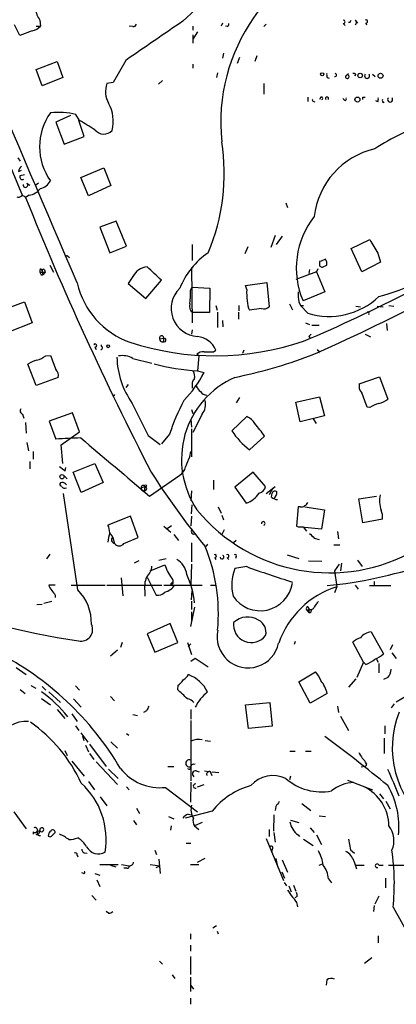
# Model space of a CAD drawing. Extents: x 0 to 44756, y -41779 to 2580.
# Drawn here: x 707 to 761, y 1830 to 1970 of the extents above; entities that cross this region are included whole.
import ezdxf

# ---------------------------------------------------------------- set-up
doc = ezdxf.new("R2010")
doc.units = 0
doc.header["$MEASUREMENT"] = 0
doc.layers.add('MAIN', color=5, linetype='CONTINUOUS')

msp = doc.modelspace()

# ---------------------------------------------------------------- linework, layer by layer
at = {"layer": 'MAIN'}
for p, q in [((689.2713, 1987.5221), (707.2207, 1944.9347)), ((709.676, 1969.9961), (709.7607, 1969.1494)), ((735.7533, 1969.5727), (735.584, 1969.1494)), ((753.0253, 1969.4881), (753.2793, 1969.2341)), ((753.9567, 1969.6574), (754.126, 1969.9961)), ((754.7187, 1969.9961), (755.0573, 1969.5727)), ((756.2427, 1969.5727), (756.3273, 1969.3187)), ((708.5753, 1968.4721), (706.7973, 1967.7947)), ((709.168, 1969.1494), (709.7607, 1969.1494)), ((722.9687, 1969.0647), (722.4607, 1969.1494)), ((731.52, 1969.1494), (731.52, 1968.5567)), ((732.1973, 1968.3027), (731.52, 1967.2867)), ((736.4307, 1969.0647), (736.1767, 1969.1494)), ((742.0187, 1969.4034), (741.68, 1969.0647)), ((731.52, 1967.8794), (731.52, 1966.6941)), ((709.168, 1962.9687), (712.1313, 1964.0694)), ((712.1313, 1964.0694), (712.978, 1961.7834)), ((721.9527, 1964.2387), (720.1747, 1961.1061)), ((735.9227, 1965.2547), (735.7533, 1964.5774)), ((738.2087, 1964.6621), (737.87, 1963.8154)), ((740.664, 1964.9161), (740.41, 1964.0694)), ((710.0147, 1960.5981), (709.168, 1962.9687)), ((731.52, 1963.7307), (731.52, 1963.1381)), ((712.978, 1961.7834), (710.0147, 1960.5981)), ((720.1747, 1961.1061), (719.2433, 1960.9367)), ((727.202, 1961.3601), (726.6093, 1960.8521)), ((735.076, 1962.4607), (734.9067, 1961.7834)), ((750.7393, 1961.7834), (750.9933, 1961.6987)), ((753.364, 1962.0374), (753.7873, 1962.3761)), ((754.8033, 1962.2914), (754.634, 1962.0374)), ((757.174, 1962.2914), (757.5973, 1961.9527)), ((741.68, 1960.9367), (741.68, 1959.4127)), ((747.9453, 1958.9894), (747.9453, 1958.3967)), ((748.792, 1958.3967), (748.9613, 1958.3121)), ((749.808, 1958.9894), (749.6387, 1958.6507)), ((753.1947, 1958.5661), (752.9407, 1958.8201)), ((755.8193, 1958.9894), (756.158, 1958.9894)), ((757.936, 1958.3121), (757.682, 1958.4814)), ((758.698, 1958.2274), (758.8673, 1958.3121)), ((714.0787, 1956.3647), (711.962, 1955.4334)), ((715.3487, 1955.6874), (714.8407, 1956.5341)), ((716.026, 1953.4014), (715.264, 1955.6874)), ((711.962, 1955.4334), (713.1473, 1952.3007)), ((713.1473, 1952.3007), (716.026, 1953.4014)), ((706.5433, 1950.3534), (706.882, 1949.8454)), ((706.628, 1948.4061), (707.0513, 1948.5754)), ((715.518, 1947.5594), (718.82, 1948.9141)), ((718.82, 1948.9141), (719.836, 1946.3741)), ((706.882, 1947.8134), (707.4747, 1947.9827)), ((716.6187, 1944.9347), (715.518, 1947.5594)), ((707.8133, 1946.7127), (708.2367, 1946.4587)), ((709.5067, 1946.7127), (709.0833, 1946.4587)), ((719.836, 1946.3741), (716.6187, 1944.9347)), ((708.152, 1945.0194), (707.644, 1944.6807)), ((744.8127, 1943.9187), (745.0667, 1943.2414)), ((720.598, 1941.2941), (718.2273, 1940.4474)), ((718.2273, 1940.4474), (719.6667, 1936.8067)), ((722.0373, 1937.7381), (720.598, 1941.2941)), ((743.2887, 1939.2621), (742.696, 1937.5687)), ((744.3047, 1939.1774), (743.458, 1937.9921)), ((754.126, 1937.3994), (756.8353, 1938.6694)), ((719.6667, 1936.8067), (722.0373, 1937.7381)), ((731.4353, 1937.9921), (731.4353, 1935.7061)), ((739.394, 1937.6534), (738.9707, 1936.6374)), ((755.65, 1934.0974), (754.126, 1937.3994)), ((713.6553, 1936.2987), (713.9093, 1936.1294)), ((757.936, 1936.7221), (758.3593, 1935.4521)), ((709.8453, 1934.5207), (710.0147, 1934.1821)), ((711.1153, 1935.0287), (711.6233, 1934.0127)), ((731.3507, 1934.6901), (731.4353, 1926.8161)), ((748.1993, 1934.4361), (748.1147, 1933.8434)), ((749.3847, 1934.5207), (749.2153, 1934.0974)), ((749.6387, 1935.5367), (749.6387, 1935.1134)), ((750.2313, 1934.8594), (750.6547, 1935.0287)), ((758.3593, 1935.4521), (755.65, 1934.0974)), ((709.676, 1934.0127), (710.438, 1934.0127)), ((709.8453, 1933.6741), (710.0993, 1933.6741)), ((710.0147, 1934.1821), (710.0993, 1933.6741)), ((710.438, 1934.0127), (710.0993, 1933.6741)), ((710.3533, 1934.3514), (710.438, 1934.0127)), ((722.9687, 1933.4201), (722.2913, 1932.4041)), ((749.2153, 1934.0974), (746.252, 1932.9967)), ((749.2153, 1934.0974), (750.4007, 1931.2187)), ((722.2913, 1932.4041), (724.8313, 1930.2874)), ((724.8313, 1930.2874), (727.0327, 1932.9121)), ((731.1813, 1931.4727), (731.4353, 1931.8961)), ((731.4353, 1931.8961), (733.9753, 1931.7267)), ((733.9753, 1931.7267), (733.8907, 1928.2554)), ((739.0553, 1932.1501), (742.1033, 1932.5734)), ((739.2247, 1931.5574), (739.0553, 1932.1501)), ((742.1033, 1932.5734), (742.442, 1929.1021)), ((750.4007, 1931.2187), (747.268, 1929.9487)), ((704.0033, 1928.5094), (707.4747, 1929.7794)), ((707.4747, 1929.7794), (708.5753, 1926.8161)), ((734.822, 1929.2714), (734.9913, 1928.5941)), ((738.124, 1929.2714), (738.124, 1928.5094)), ((741.3413, 1928.8481), (739.648, 1928.5941)), ((745.3207, 1929.5254), (745.744, 1928.6787)), ((746.6753, 1929.7794), (746.9293, 1929.2714)), ((746.9293, 1929.2714), (747.3527, 1929.2714)), ((747.9453, 1928.1707), (746.9293, 1929.2714)), ((754.8033, 1929.1867), (755.4807, 1929.1021)), ((757.8513, 1929.1867), (758.698, 1929.1021)), ((759.5447, 1929.2714), (760.222, 1929.1867)), ((733.8907, 1928.2554), (731.52, 1928.2554)), ((735.076, 1928.3401), (735.076, 1926.1387)), ((738.0393, 1928.3401), (738.0393, 1927.3241)), ((708.5753, 1926.8161), (705.1887, 1925.4614)), ((735.7533, 1927.1547), (735.838, 1926.2234)), ((747.6067, 1926.8161), (748.1993, 1926.5621)), ((748.538, 1926.4774), (749.554, 1926.4774)), ((759.206, 1926.7314), (759.2907, 1925.7154)), ((726.7787, 1924.5301), (727.3713, 1924.6147)), ((727.3713, 1924.6147), (727.2867, 1924.1067)), ((731.4353, 1925.8001), (731.3507, 1925.2074)), ((748.1147, 1924.8687), (748.284, 1924.6147)), ((756.158, 1925.2074), (756.92, 1924.7841)), ((717.55, 1923.3447), (717.7193, 1923.0061)), ((718.4813, 1923.4294), (718.4813, 1923.6834)), ((710.5227, 1922.0747), (711.2, 1922.1594)), ((722.9687, 1921.7361), (725.678, 1921.0587)), ((732.3667, 1922.0747), (732.1127, 1922.3287)), ((732.3667, 1922.0747), (732.1973, 1919.9581)), ((734.4833, 1922.6674), (734.822, 1922.9214)), ((738.8013, 1922.9214), (738.632, 1922.4134)), ((749.554, 1922.7521), (749.4693, 1922.4981)), ((709.168, 1917.8414), (707.9827, 1920.8894)), ((712.3007, 1919.0267), (709.168, 1917.8414)), ((732.1973, 1919.9581), (733.1287, 1919.7041)), ((755.3113, 1918.0954), (758.19, 1919.1114)), ((758.19, 1919.1114), (759.3753, 1915.8941)), ((722.2913, 1918.0107), (721.9527, 1917.5874)), ((731.4353, 1918.0107), (731.4353, 1917.5027)), ((720.344, 1916.5714), (720.09, 1916.2327)), ((738.2087, 1916.1481), (737.7007, 1915.3861)), ((746.252, 1915.4707), (749.6387, 1916.2327)), ((749.6387, 1916.2327), (750.316, 1913.5234)), ((746.8447, 1912.6767), (746.252, 1915.4707)), ((756.8353, 1914.7087), (756.412, 1914.7934)), ((707.2207, 1913.7774), (707.39, 1913.1847)), ((714.3327, 1913.9467), (711.0307, 1912.7614)), ((715.3487, 1911.2374), (714.3327, 1913.9467)), ((731.3507, 1914.4547), (731.52, 1913.8621)), ((732.8747, 1913.7774), (731.52, 1911.1527)), ((737.108, 1911.4067), (739.2247, 1913.4387)), ((750.316, 1913.5234), (746.8447, 1912.6767)), ((707.644, 1912.5921), (707.7287, 1911.0681)), ((711.0307, 1912.7614), (711.962, 1910.2214)), ((731.266, 1913.0154), (731.3507, 1911.9147)), ((748.7073, 1913.1001), (749.1307, 1912.4227)), ((712.724, 1909.3747), (715.3487, 1911.2374)), ((725.17, 1910.7294), (726.8633, 1909.4594)), ((728.218, 1910.8987), (727.0327, 1909.5441)), ((731.3507, 1911.6607), (731.3507, 1907.6814)), ((741.7647, 1910.6447), (739.648, 1908.6974)), ((707.8133, 1909.7134), (708.0673, 1908.5281)), ((712.978, 1906.7501), (712.724, 1909.3747)), ((708.7447, 1908.4434), (708.7447, 1907.3427)), ((731.0967, 1907.6814), (731.266, 1908.4434)), ((708.2367, 1907.0041), (708.2367, 1905.9881)), ((714.4173, 1905.4801), (717.55, 1906.7501)), ((717.55, 1906.7501), (718.7353, 1904.0407)), ((713.0627, 1905.0567), (713.5707, 1904.5487)), ((713.3167, 1905.6494), (713.4013, 1906.1574)), ((715.6027, 1902.6014), (714.4173, 1905.4801)), ((725.3393, 1902.0934), (729.6573, 1905.0567)), ((740.156, 1905.4801), (737.5313, 1903.3634)), ((741.934, 1903.4481), (740.156, 1905.4801)), ((712.8087, 1903.4481), (712.6393, 1903.5327)), ((718.7353, 1904.0407), (715.6027, 1902.6014)), ((734.4833, 1904.3794), (734.4833, 1903.0247)), ((715.0947, 1888.7161), (713.0627, 1902.4321)), ((724.154, 1903.2787), (724.662, 1903.4481)), ((724.662, 1903.4481), (724.5773, 1902.8554)), ((731.3507, 1902.8554), (731.266, 1901.4161)), ((737.5313, 1903.3634), (739.14, 1901.0774)), ((742.0187, 1902.4321), (743.2887, 1903.4481)), ((742.95, 1903.1941), (742.442, 1902.2627)), ((742.7807, 1901.9241), (742.8653, 1902.5167)), ((755.2267, 1901.6701), (757.7667, 1902.0934)), ((731.3507, 1899.5534), (731.4353, 1900.8234)), ((755.8193, 1898.2834), (755.2267, 1901.6701)), ((735.1607, 1900.5694), (735.584, 1899.6381)), ((735.6687, 1899.3841), (735.9227, 1898.7067)), ((746.5907, 1900.5694), (746.3367, 1897.7754)), ((746.8447, 1900.5694), (746.5907, 1900.5694)), ((747.522, 1900.5694), (750.316, 1900.1461)), ((750.316, 1900.1461), (749.8927, 1897.3521)), ((722.63, 1899.2147), (719.4127, 1897.9447)), ((723.7307, 1896.1667), (722.63, 1899.2147)), ((728.472, 1897.8601), (727.8793, 1897.4367)), ((731.3507, 1899.2147), (731.266, 1897.8601)), ((758.6133, 1898.7914), (755.8193, 1898.2834)), ((720.09, 1896.2514), (719.6667, 1896.8441)), ((727.3713, 1897.7754), (728.3873, 1896.9287)), ((728.8107, 1896.5901), (729.488, 1895.7434)), ((736.0073, 1897.2674), (735.6687, 1896.5901)), ((747.268, 1897.6907), (747.776, 1897.0981)), ((749.8927, 1897.3521), (747.522, 1897.6061)), ((752.1787, 1897.0134), (752.348, 1895.9974)), ((720.09, 1896.1667), (720.344, 1895.3201)), ((721.6987, 1895.3201), (723.7307, 1896.1667)), ((731.3507, 1895.4047), (731.3507, 1892.6954)), ((733.6367, 1895.2354), (733.3827, 1894.8967)), ((737.7007, 1895.7434), (737.362, 1895.4047)), ((748.8767, 1896.0821), (749.554, 1895.9127)), ((751.6707, 1895.1507), (752.5173, 1895.1507)), ((711.1153, 1893.7961), (710.6073, 1893.1187)), ((744.982, 1893.7114), (746.6753, 1893.2034)), ((723.8153, 1892.8647), (723.138, 1892.5261)), ((725.424, 1891.4254), (727.5407, 1892.2721)), ((726.694, 1892.9494), (727.71, 1893.2034)), ((731.3507, 1892.3567), (731.266, 1889.4781)), ((734.6527, 1893.2881), (734.822, 1893.0341)), ((736.4307, 1893.2881), (736.6847, 1893.0341)), ((737.7007, 1893.4574), (737.616, 1893.2034)), ((748.03, 1892.8647), (749.9773, 1892.7801)), ((752.4327, 1892.3567), (751.7553, 1891.4254)), ((752.7713, 1892.5261), (752.602, 1891.4254)), ((755.0573, 1892.9494), (755.7347, 1892.0181)), ((739.2247, 1892.0181), (737.5313, 1891.7641)), ((751.7553, 1891.4254), (752.094, 1889.1394)), ((721.2753, 1890.4094), (721.5293, 1887.8694)), ((725.0007, 1890.4941), (726.2707, 1887.9541)), ((728.472, 1889.6474), (728.6413, 1889.8167)), ((757.428, 1889.9014), (757.428, 1889.3087)), ((711.8773, 1889.3934), (710.946, 1889.3934)), ((714.1633, 1889.3934), (718.9893, 1889.3934)), ((719.2433, 1889.3934), (727.1173, 1889.3934)), ((724.662, 1888.5467), (724.662, 1887.7847)), ((727.3713, 1889.3934), (732.8747, 1889.3934)), ((731.3507, 1887.2767), (731.4353, 1888.5467)), ((734.06, 1889.3934), (734.822, 1889.3934)), ((752.094, 1889.1394), (751.7553, 1888.2927)), ((754.7187, 1889.3934), (755.142, 1888.8007)), ((756.7507, 1889.3087), (759.7987, 1889.3087)), ((709.2527, 1886.5994), (710.0147, 1886.6841)), ((711.3693, 1887.0227), (710.2687, 1886.7687)), ((711.8773, 1887.9541), (711.8773, 1887.6154)), ((731.3507, 1887.1074), (731.3507, 1885.9221)), ((731.774, 1886.2607), (731.1813, 1883.4667)), ((731.3507, 1885.5834), (731.3507, 1884.3134)), ((747.776, 1885.8374), (748.538, 1885.9221)), ((747.776, 1885.8374), (748.1147, 1885.4987)), ((747.9453, 1886.3454), (748.1147, 1886.0067)), ((748.1147, 1886.0067), (748.1147, 1885.4987)), ((748.4533, 1885.6681), (748.538, 1885.9221)), ((728.3027, 1883.8901), (725.0007, 1882.4507)), ((729.4033, 1881.1807), (728.3027, 1883.8901)), ((725.0007, 1882.4507), (726.1013, 1879.8261)), ((757.0047, 1882.7047), (758.7827, 1879.5721)), ((721.4447, 1881.1807), (721.1907, 1880.5034)), ((726.1013, 1879.8261), (729.4033, 1881.1807)), ((730.758, 1881.1807), (731.3507, 1879.4874)), ((731.266, 1881.0114), (730.8427, 1880.5881)), ((746.1673, 1881.3501), (745.998, 1880.9267)), ((755.904, 1878.3867), (754.38, 1881.2654)), ((720.7673, 1880.0801), (719.7513, 1879.2334)), ((760.0527, 1880.8421), (759.714, 1880.1647)), ((759.968, 1879.7414), (760.5607, 1878.8947)), ((731.266, 1878.5561), (731.8587, 1878.9794)), ((731.8587, 1878.9794), (733.7213, 1877.7094)), ((755.904, 1878.3867), (754.9727, 1876.1854)), ((756.2427, 1878.0481), (755.904, 1878.3867)), ((757.7667, 1878.8101), (758.0207, 1878.3867)), ((758.1053, 1878.2174), (758.1053, 1876.8627)), ((706.2893, 1877.6247), (707.7287, 1876.6087)), ((746.6753, 1875.5927), (749.046, 1877.0321)), ((748.284, 1872.5447), (746.6753, 1875.5927)), ((754.8033, 1876.0161), (753.7873, 1874.8307)), ((759.3753, 1876.1854), (758.7827, 1875.9314)), ((760.5607, 1872.7141), (766.1487, 1876.0161)), ((706.882, 1874.4921), (707.5593, 1873.8994)), ((708.406, 1875.0847), (709.0833, 1874.6614)), ((710.0147, 1874.9154), (710.5227, 1874.4074)), ((710.946, 1874.1534), (712.6393, 1872.6294)), ((714.756, 1875.0001), (715.3487, 1874.4074)), ((729.4033, 1875.0847), (729.3187, 1874.4921)), ((709.93, 1873.2221), (711.2, 1872.2907)), ((714.502, 1873.1374), (715.6027, 1871.9521)), ((719.7513, 1873.4761), (720.344, 1872.8834)), ((739.0553, 1872.2907), (742.5267, 1872.6294)), ((742.5267, 1872.6294), (742.8653, 1869.2427)), ((750.7393, 1873.8994), (748.284, 1872.5447)), ((712.1313, 1871.6134), (713.232, 1870.3434)), ((724.916, 1871.4441), (724.4927, 1871.1901)), ((731.266, 1871.6134), (731.266, 1870.2587)), ((739.4787, 1868.9041), (739.0553, 1872.2907)), ((752.1787, 1872.1214), (752.348, 1871.1901)), ((760.3067, 1872.4601), (759.8833, 1871.8674)), ((714.248, 1871.0207), (715.01, 1869.9201)), ((722.9687, 1870.9361), (723.646, 1870.7667)), ((731.266, 1870.0894), (731.266, 1861.4534)), ((752.602, 1870.6821), (753.7873, 1868.6501)), ((714.756, 1869.3274), (715.264, 1868.6501)), ((742.8653, 1869.2427), (739.4787, 1868.9041)), ((758.952, 1869.3274), (758.952, 1868.1421)), ((715.518, 1868.3114), (716.534, 1866.9567)), ((715.772, 1867.8881), (715.9413, 1867.2107)), ((719.836, 1867.0414), (720.7673, 1866.1101)), ((722.0373, 1868.2267), (722.376, 1867.9727)), ((733.298, 1867.2107), (734.06, 1867.1261)), ((758.8673, 1867.5494), (758.8673, 1865.3481)), ((713.232, 1865.7714), (713.5707, 1865.0941)), ((716.1953, 1866.5334), (716.6187, 1865.6021)), ((716.788, 1866.7027), (719.1587, 1863.4854)), ((745.4053, 1865.6867), (746.1673, 1865.6867)), ((747.6067, 1865.6867), (748.4533, 1865.6867)), ((714.248, 1864.2474), (716.026, 1862.1307)), ((716.788, 1865.3481), (717.3807, 1864.5014)), ((717.7193, 1864.1627), (720.7673, 1860.9454)), ((719.4973, 1863.1467), (720.852, 1861.7921)), ((727.964, 1863.4854), (728.8107, 1863.4854)), ((731.1813, 1863.1467), (731.266, 1863.4854)), ((731.6047, 1863.8241), (731.8587, 1863.9087)), ((732.028, 1862.8927), (732.4513, 1862.7234)), ((733.2133, 1862.8927), (733.806, 1862.8081)), ((756.2427, 1863.5701), (755.5653, 1863.4007)), ((756.3273, 1863.9087), (756.2427, 1863.5701)), ((716.6187, 1861.3687), (717.4653, 1860.1834)), ((733.4673, 1862.4694), (733.552, 1862.2154)), ((734.1447, 1862.4694), (734.2293, 1862.2154)), ((734.314, 1862.7234), (735.2453, 1862.6387)), ((745.49, 1862.1307), (745.3207, 1861.6227)), ((753.618, 1861.5381), (757.174, 1860.1834)), ((722.0373, 1860.6067), (722.4607, 1860.1834)), ((727.6253, 1860.5221), (732.1973, 1857.0507)), ((731.266, 1861.2841), (731.1813, 1858.4054)), ((732.1973, 1860.6067), (733.1287, 1860.9454)), ((718.312, 1859.1674), (719.2433, 1857.8974)), ((758.19, 1859.5907), (758.7827, 1858.9134)), ((759.1213, 1858.5747), (759.714, 1857.4741)), ((723.4767, 1857.5587), (723.9, 1856.7967)), ((734.314, 1857.1354), (730.4193, 1856.1194)), ((743.3733, 1857.8127), (743.2887, 1857.2201)), ((747.0987, 1858.2361), (748.3687, 1857.2201)), ((705.9507, 1857.0507), (707.7287, 1854.5954)), ((723.0533, 1855.7807), (723.4767, 1855.1881)), ((728.0487, 1856.3734), (728.8107, 1856.0347)), ((730.8427, 1856.7121), (731.3507, 1856.6274)), ((743.1193, 1856.6274), (743.0347, 1854.2567)), ((745.49, 1855.8654), (746.6753, 1855.5267)), ((749.554, 1856.4581), (750.4853, 1856.3734)), ((728.3873, 1854.4261), (728.472, 1855.0187)), ((732.8747, 1855.5267), (731.774, 1855.0187)), ((731.774, 1855.0187), (732.3667, 1854.5107)), ((742.442, 1854.5107), (742.442, 1853.4947)), ((748.284, 1854.7647), (748.8767, 1854.0874)), ((708.7447, 1854.1721), (708.7447, 1853.8334)), ((711.454, 1853.6641), (711.8773, 1854.0874)), ((742.0187, 1853.2407), (744.474, 1847.2294)), ((743.1193, 1854.0874), (743.2887, 1852.7327)), ((746.5907, 1853.7487), (746.76, 1853.4947)), ((747.3527, 1853.1561), (748.7073, 1852.2247)), ((749.2153, 1853.7487), (749.8927, 1852.3941)), ((753.7873, 1853.1561), (754.0413, 1851.6321)), ((726.1013, 1851.5474), (726.3553, 1850.9547)), ((730.5887, 1852.5634), (731.266, 1852.5634)), ((742.8653, 1851.7167), (742.7807, 1851.2934)), ((754.0413, 1851.6321), (754.634, 1851.1241)), ((715.01, 1850.8701), (715.0947, 1850.6161)), ((716.026, 1851.2087), (716.4493, 1851.1241)), ((726.694, 1850.2774), (726.8633, 1848.2454)), ((732.1973, 1849.8541), (733.298, 1850.4467)), ((743.3733, 1850.3621), (743.6273, 1849.1767)), ((744.3047, 1850.1927), (745.0667, 1848.4147)), ((718.2273, 1849.5154), (720.852, 1849.5154)), ((719.7513, 1849.4307), (720.5133, 1849.1767)), ((721.36, 1849.5154), (722.4607, 1849.3461)), ((722.122, 1849.0074), (721.6987, 1849.0074)), ((725.424, 1849.5154), (726.8633, 1849.3461)), ((726.2707, 1849.0921), (726.8633, 1849.3461)), ((731.1813, 1849.5154), (732.3667, 1849.5154)), ((749.554, 1849.4307), (750.062, 1849.6001)), ((754.5493, 1850.0234), (754.888, 1848.9227)), ((754.8033, 1849.4307), (755.9887, 1849.4307)), ((758.1053, 1849.4307), (758.698, 1849.4307)), ((759.46, 1849.4307), (763.1007, 1849.4307)), ((715.9413, 1848.2454), (715.6873, 1848.3301)), ((717.55, 1848.2454), (718.2273, 1847.9914)), ((717.804, 1847.3141), (718.2273, 1846.3827)), ((744.22, 1848.4994), (744.6433, 1847.5681)), ((750.9087, 1847.4834), (751.332, 1846.8907)), ((759.0367, 1847.5681), (759.0367, 1846.2134)), ((744.5587, 1846.9754), (744.8973, 1846.4674)), ((745.236, 1846.4674), (745.5747, 1845.6207)), ((745.9133, 1846.5521), (746.252, 1845.7054)), ((717.1267, 1845.1127), (717.7193, 1844.4354)), ((746.4213, 1844.9434), (746.0827, 1844.7741)), ((758.1053, 1845.0281), (757.5127, 1843.8427)), ((757.428, 1843.6734), (757.3433, 1842.8267)), ((760.1373, 1843.4194), (764.286, 1835.9687)), ((719.4973, 1842.5727), (719.1587, 1842.8267)), ((734.9067, 1840.7947), (734.3987, 1840.4561)), ((731.1813, 1839.6094), (731.1813, 1838.8474)), ((734.9913, 1840.0327), (735.1607, 1839.6094)), ((758.0207, 1839.3554), (758.0207, 1838.3394)), ((731.1813, 1838.0007), (731.1813, 1837.1541)), ((731.1813, 1836.3921), (731.1813, 1833.8521)), ((757.0893, 1836.2227), (756.0733, 1835.3761)), ((726.7787, 1835.7147), (727.202, 1835.2914)), ((728.5567, 1833.7674), (728.98, 1833.2594)), ((731.1813, 1833.4287), (731.1813, 1831.3967)), ((731.266, 1832.2434), (731.6047, 1831.7354)), ((750.6547, 1833.0901), (750.57, 1832.3281)), ((731.1813, 1830.4654), (731.1813, 1829.6187))]:
    msp.add_line(p, q, dxfattribs=at)
for centre, radius in [((750.0055, 1962.2632), 0.2275), ((755.4383, 1962.0798), 0.3224), ((758.34, 1962.0509), 0.3581), ((755.038, 1958.6643), 0.3581), ((719.4429, 1923.4536), 0.201), ((712.851, 1904.8451), 0.2993), ((724.7748, 1903.5328), 0.1411)]:
    msp.add_circle(centre, radius, dxfattribs=at)
for centre, radius, start, end in [((-14834.6797, -4703.9408), 16906.6568, 23.11223412, 23.34141687), ((761.6948, 1955.3896), 26.171, 104.308797, 186.032108), ((771.5454, 1926.6936), 59.8313, 121.358176, 133.870185), ((713.6265, 1972.6063), 4.7349, 192.212232, 213.453796), ((2123.0068, -64.9528), 2465.8814, 124.3939308, 124.6231152), ((736.1339, 1969.5307), 0.5524, 302.493463, 355.577431), ((753.0253, 1969.7421), 0.254, 270, 90), ((753.872, 1969.3275), 0.3406, 75.600639, 104.399361), ((754.4857, 1969.6574), 0.4111, 304.525032, 55.474968), ((756.2709, 1969.7985), 0.2276, 262.88123, 119.741759), ((325.4163, 1778.0567), 425.9718, 26.45046, 26.679643), ((708.1984, 1970.5077), 2.0702, 280.489764, 318.995544), ((723.0362, 1969.5137), 0.4541, 261.450515, 345.942335), ((751.5859, 1962.2066), 0.9465, 169.683783, 206.559637), ((751.8361, 1962.1567), 0.2194, 248.39255, 88.981632), ((753.6039, 1961.9386), 0.2594, 157.616261, 45.015616), ((754.5069, 1961.9104), 0.4827, 52.11877, 105.242626), ((756.412, 1962.0374), 0.3592, 135, 45), ((722.4993, 1959.8242), 3.4408, 161.135887, 209.254347), ((748.792, 1958.6084), 0.2116, 143.124688, 270), ((749.8927, 1958.8201), 0.1894, 296.537987, 116.578587), ((750.697, 1958.8142), 0.207, 307.838575, 232.161425), ((753.2794, 1958.7354), 0.1893, 243.421413, 63.448488), ((671.1693, 1958.8201), 84.6502, 359.885341, 0.114591), ((757.0889, 1958.7355), 0.947, 333.443066, 10.291859), ((759.0792, 1958.5238), 0.4829, 164.763614, 217.866658), ((759.714, 1958.6516), 0.3586, 135.101688, 44.898312), ((714.8842, 1955.5605), 5.2866, 345.625981, 29.238084), ((717.9929, 1951.9197), 8.3573, 144.371229, 215.628214), ((712.1733, 1944.5193), 12.3073, 77.482806, 94.53585), ((377.7786, 1404.692), 646.1807, 58.2768863, 58.506072), ((718.8152, 1955.3816), 1.6435, 219.660052, 316.395378), ((776.3712, 1922.4504), 34.7377, 108.728809, 122.880113), ((706.9531, 1948.1353), 29.0667, 337.061378, 8.914327), ((760.0008, 1940.7078), 11.1956, 102.840606, 173.51948), ((708.2556, 1948.0005), 1.6774, 135.886457, 166.006836), ((707.1783, 1947.6017), 0.3642, 144.455006, 305.544994), ((709.1343, 1948.2611), 2.3938, 285.16947, 329.646222), ((707.6195, 1946.4476), 0.3285, 163.043466, 53.83152), ((707.756, 1947.5585), 2.5698, 278.864482, 321.269855), ((706.5857, 1945.3579), 0.6292, 250.338213, 317.731211), ((706.9926, 1943.9792), 0.9573, 47.120783, 86.48452), ((1121.9889, 2110.6927), 446.365, 201.83407, 207.370443), ((758.1604, 1934.6102), 11.848, 141.588516, 203.168937), ((664.7871, 2120.0298), 212.5318, 292.860321, 301.945408), ((649.4432, 2149.3972), 247.8473, 293.481654, 302.096123), ((786.3619, 1954.0744), 33.3037, 207.552533, 211.401552), ((713.5283, 1936.2564), 0.1339, 18.421413, 198.421413), ((740.1789, 1927.475), 11.3482, 124.683498, 157.996734), ((834.7335, 1724.0648), 227.9506, 111.690314, 111.919506), ((749.5113, 1935.2402), 1.1628, 349.520187, 33.110624), ((710.1418, 1934.1397), 0.4828, 127.890597, 195.250955), ((710.184, 1934.2668), 0.1893, 26.551512, 206.578587), ((725.1396, 1932.3649), 2.4138, 93.298858, 154.077204), ((260.3688, 1425.8457), 689.1237, 47.375982, 47.6051658), ((749.9773, 1935.0851), 0.3398, 175.222355, 318.376263), ((741.4414, 1986.2739), 58.1704, 286.646554, 298.593488), ((794.4006, 1976.1634), 94.6305, 206.45046, 206.67967), ((726.538, 1935.1622), 11.834, 193.056854, 250.281919), ((732.4132, 1928.8481), 3.9853, 133.752492, 266.894496), ((720.4375, 1930.964), 10.7558, 352.313622, 2.71083), ((746.5141, 1931.1342), 7.3017, 176.677314, 189.343898), ((752.3906, 1930.8375), 5.8124, 176.239628, 190.488677), ((750.9715, 1938.1581), 10.4358, 253.143098, 313.124928), ((732.1971, 1929.1866), 1.1513, 162.887027, 233.978115), ((741.7141, 1929.8303), 2.4077, 177.181326, 210.893153), ((741.6801, 1929.892), 1.0975, 252.019049, 313.966292), ((756.4966, 1928.139), 0.2182, 320.913782, 112.81582), ((727.0635, 1924.6528), 0.3101, 352.943725, 203.307762), ((727.4226, 1924.3451), 0.2744, 240.314683, 100.773555), ((731.7168, 1921.4786), 3.424, 24.921464, 81.932846), ((832.9714, 1840.3756), 119.7487, 134.893867, 135.123016), ((717.5782, 1923.5705), 0.2275, 262.88123, 150.245747), ((718.4391, 1923.2177), 0.2158, 258.66924, 78.726505), ((734.6935, 1961.5391), 39.4348, 252.057777, 288.724361), ((727.2118, 1924.5333), 0.4331, 180.423328, 279.95817), ((708.055, 1925.706), 4.3904, 285.83085, 304.198608), ((1219.5806, 2111.6432), 542.5449, 200.441449, 200.670632), ((732.6793, 1922.2353), 12.0011, 181.575206, 215.293926), ((721.4871, 1919.1114), 3.014, 60.555986, 100.522146), ((733.0227, 1921.2923), 1.3792, 85.592055, 131.284406), ((733.806, 2261.3171), 338.6504, 269.885409, 270.114592), ((723.4499, 1988.5047), 70.8906, 281.457185, 290.433562), ((749.5963, 1923.0483), 0.2993, 188.105736, 261.872606), ((710.4492, 1917.2612), 4.3872, 105.826461, 124.208402), ((733.5908, 1947.7422), 27.819, 254.201008, 267.12876), ((711.1682, 1919.2807), 1.1606, 347.358748, 46.846935), ((742.7207, 1907.3195), 12.8058, 113.906067, 214.06756), ((717.8736, 1927.7087), 17.2276, 315.922847, 332.31327), ((730.4196, 1919.1538), 1.3865, 347.655866, 31.266381), ((732.4208, 1918.1076), 0.9902, 130.782042, 185.615598), ((733.8487, 1918.5614), 1.9906, 203.844128, 231.910186), ((756.5917, 1917.7567), 1.3244, 165.183114, 224.681863), ((733.5437, 1917.5791), 1.0925, 212.340059, 270.435322), ((248.031, 1725.3094), 542.5453, 20.441454, 20.670637), ((1867.026, 2484.5149), 1277.9143, 206.4504597, 206.6796427), ((754.1617, 1902.8158), 27.1737, 151.637295, 162.695295), ((730.9438, 1915.2168), 2.4084, 323.29711, 12.174513), ((759.3018, 1911.0805), 4.3872, 105.826461, 124.208402), ((756.9088, 1919.5223), 4.3872, 285.826461, 304.208402), ((707.3477, 1914.2431), 0.4827, 142.12814, 254.745922), ((738.1957, 1911.0388), 2.6112, 32.004685, 66.791902), ((718.5973, 1894.398), 28.2964, 35.040989, 39.568274), ((745.5219, 1916.7495), 9.9669, 212.415419, 233.889746), ((732.3195, 1520.059), 390.6931, 92.464727, 92.986813), ((2794.7632, 4361.5782), 3214.2776, 229.693379, 229.9225607), ((735.8378, 1904.8874), 5.5031, 149.488529, 165.749118), ((882.2158, 2117.6598), 271.0633, 231.228066, 231.457253), ((811.8042, 1960.1453), 102.0814, 212.378248, 219.730876), ((728.3021, 1906.9197), 2.3038, 306.033225, 342.895077), ((712.8147, 1903.7565), 0.2843, 91.209443, 231.912942), ((712.7452, 1903.067), 0.9758, 40.607027, 86.26873), ((724.4186, 1903.3316), 0.2698, 25.577454, 191.305768), ((713.2199, 1903.6536), 0.4597, 206.553903, 305.366724), ((724.4747, 1903.1761), 0.3367, 162.259218, 287.740782), ((724.6454, 1903.1481), 0.3005, 256.902493, 86.832863), ((738.2006, 1904.2182), 3.2783, 286.651702, 328.732907), ((740.7063, 1903.7444), 1.263, 283.57302, 346.43139), ((743.2605, 1902.3754), 0.4197, 47.752022, 160.325973), ((742.1998, 1902.7346), 1.3438, 313.178636, 357.931612), ((762.1103, 1901.4505), 3.9206, 168.044055, 200.750864), ((743.7335, 1903.0783), 1.4967, 230.460094, 265.931021), ((747.0564, 1901.1619), 0.6292, 250.338213, 317.731211), ((747.2254, 1901.4585), 0.7785, 292.394546, 337.621867), ((751.0954, 1915.6405), 24.5035, 219.222628, 300.249217), ((755.9878, 1899.0877), 2.6422, 353.561146, 21.624631), ((716.5125, 1896.6958), 3.1577, 2.691875, 23.297943), ((741.5895, 1898.1871), 0.2587, 290.473109, 196.38954), ((724.4718, 1895.242), 5.0651, 161.560759, 177.200353), ((731.6893, 1897.0558), 0.3903, 130.604479, 310.594926), ((747.0143, 1900.064), 2.3868, 253.507232, 276.101609), ((917.8754, 2065.7831), 239.4974, 224.889638, 225.118804), ((720.4498, 1895.8492), 0.5396, 131.815173, 258.69215), ((721.0214, 1895.828), 0.8467, 216.861777, 323.134163), ((709.7806, 1885.2927), 25.4029, 354.72826, 22.214048), ((734.6809, 1893.5139), 0.2275, 262.88123, 119.754253), ((736.4589, 1893.5139), 0.2275, 262.88123, 119.754253), ((737.5737, 1893.5844), 0.1796, 315, 135), ((733.7624, 1894.2186), 6.5191, 197.372637, 215.754686), ((727.7768, 1890.4955), 2.9271, 8.287339, 60.143436), ((735.6922, 1893.39), 0.278, 183.567336, 58.368194), ((744.1692, 1954.1064), 65.1299, 275.789663, 288.304811), ((723.2665, 1892.2602), 2.4166, 313.044825, 356.263203), ((719.4901, 1885.7075), 12.3372, 5.329397, 24.979326), ((743.7637, 1889.3685), 6.677, 158.974318, 193.72156), ((794.6126, 2045.2917), 162.9743, 250.131857, 252.551125), ((728.3592, 1889.0547), 3.732, 157.313055, 187.823525), ((728.5143, 1889.5204), 0.1339, 108.421413, 288.462013), ((728.0427, 1889.8621), 0.6956, 317.639323, 51.8895), ((741.1441, 1890.3821), 4.6582, 213.889977, 350.925318), ((712.5736, 1889.799), 1.6774, 193.993164, 224.113543), ((880.9082, 2015.2626), 211.6103, 216.756617, 216.985854), ((710.3779, 1884.0043), 6.6671, 358.29043, 44.969616), ((726.4966, 1889.393), 1.4565, 261.077682, 315.792749), ((726.7675, 1891.0003), 2.7345, 286.424896, 324.009753), ((755.9628, 1876.8471), 12.8867, 107.470541, 160.748289), ((729.8265, 1983.2883), 102.9014, 248.268631, 261.816604), ((750.6967, 1885.4567), 1.9897, 128.08865, 156.16616), ((748.1148, 1886.0067), 0.3787, 116.585347, 206.551521), ((748.411, 1886.3878), 0.4827, 232.135426, 344.734472), ((748.2417, 1885.668), 0.2116, 233.124688, 0.027077), ((715.5646, 1883.0491), 1.6597, 256.576639, 27.108489), ((739.8987, 1883.7435), 2.5563, 172.901394, 322.765666), ((739.3658, 1881.858), 2.9768, 58.571803, 132.309682), ((740.0106, 1882.6442), 1.9748, 346.902521, 62.644703), ((739.4363, 1882.0273), 4.4466, 167.942051, 347.94484), ((757.1372, 1880.6712), 2.0378, 93.728042, 144.377996), ((756.5296, 1878.5919), 3.4305, 107.803783, 128.800661), ((683.9813, 1841.2859), 43.1989, 30.531414, 63.145609), ((754.4676, 1882.4459), 4.7425, 291.98066, 309.947262), ((755.7376, 1883.2079), 4.7425, 291.98066, 309.947262), ((745.4042, 1873.9834), 4.7495, 21.99384, 39.934081), ((757.9702, 1877.4891), 1.9168, 317.143784, 356.458534), ((728.0916, 1877.1584), 2.4537, 302.315026, 327.684974), ((728.8536, 1877.9204), 2.4537, 302.315026, 327.684974), ((728.9954, 1871.7543), 5.2247, 27.33456, 68.298985), ((746.4622, 1872.9251), 4.3867, 12.832692, 40.29557), ((700.0799, 1860.105), 17.1576, 37.700366, 54.963606), ((713.5029, 1856.2467), 24.1461, 44.388569, 49.080022), ((738.25, 1868.6085), 7.2131, 129.760109, 152.383745), ((730.6651, 1871.8594), 1.2814, 36.936076, 85.842385), ((894.4002, 1787.1128), 189.3057, 153.31696, 153.546156), ((773.8858, 1866.1844), 13.8697, 158.468691, 231.317934), ((707.7347, 1865.2902), 4.6418, 85.891078, 221.483881), ((695.7413, 1851.9315), 21.8816, 24.814131, 54.90658), ((732.282, 1865.1992), 2.1783, 74.211764, 117.801416), ((610.3746, 1679.731), 234.475, 50.54551, 53.331102), ((731.0321, 1863.9511), 0.5211, 63.32676, 296.668304), ((967.1739, 1992.105), 246.8725, 210.848186, 211.077349), ((754.5073, 1863.1047), 1.9897, 23.83384, 51.91135), ((726.8726, 1867.7301), 7.2472, 218.370766, 275.961541), ((731.0544, 1863.6126), 0.4829, 232.133342, 285.236386), ((731.5624, 1863.5277), 0.2994, 81.878017, 188.121983), ((731.938, 1862.4377), 0.4639, 78.8112, 237.580908), ((818.3116, 1777.9638), 119.7487, 134.885409, 135.114591), ((733.8483, 1862.5117), 0.2994, 351.878017, 98.121983), ((724.7067, 1846.1793), 38.5609, 19.817011, 25.965002), ((742.9775, 1858.0268), 4.1887, 64.015485, 138.977495), ((749.9137, 1867.6547), 7.7711, 228.973738, 280.515938), ((708.3008, 1853.1023), 10.8405, 350.394395, 47.656307), ((731.9053, 1860.7223), 0.3102, 82.962059, 293.300454), ((742.6023, 1850.5864), 10.5634, 105.286468, 141.685974), ((754.5976, 1856.1092), 5.0904, 90.543653, 129.905153), ((753.2327, 1854.9274), 6.3127, 0.828698, 64.114042), ((749.4703, 1854.9491), 11.4919, 354.004147, 30.46782), ((733.6641, 1857.3489), 2.3985, 164.692503, 210.837985), ((913.0012, 1731.1335), 211.7103, 143.018239, 143.247389), ((731.6477, 1854.8909), 1.9912, 113.846208, 141.904188), ((732.7898, 1855.7383), 1.2449, 162.173443, 215.31403), ((708.9803, 1854.4408), 0.3574, 228.755253, 114.994616), ((709.2181, 1854.2759), 0.4626, 253.057546, 8.140613), ((709.6386, 1853.9928), 0.3506, 83.876372, 290.378186), ((709.9723, 1854.4473), 0.3147, 47.717737, 199.667298), ((709.93, 1854.5107), 0.3053, 213.684862, 33.700477), ((711.8352, 1853.5369), 0.9748, 124.382898, 177.501256), ((711.5464, 1854.1336), 0.3341, 352.051788, 141.549055), ((748.0941, 1856.014), 2.7188, 188.51576, 236.429168), ((756.8211, 1852.9251), 3.4353, 336.356393, 37.549067), ((711.1192, 1853.891), 0.4045, 230.386678, 325.873798), ((710.8202, 1849.3152), 4.81, 51.34447, 69.940566), ((713.6417, 1857.2884), 4.221, 272.484836, 290.135029), ((713.4003, 1850.361), 3.4145, 29.751542, 60.248458), ((716.1363, 1851.6492), 0.454, 171.450515, 255.942335), ((718.0421, 1852.932), 1.8927, 207.59132, 300.03025), ((742.7172, 1851.9072), 0.2414, 307.862488, 142.11877), ((727.6613, 1846.8087), 32.6524, 354.041996, 8.344558), ((714.756, 1850.9265), 0.2602, 347.480746, 130.589353), ((744.7944, 1848.7753), 5.3923, 6.98123, 29.892753), ((752.331, 1849.2784), 2.34, 18.564253, 63.803965), ((722.1643, 1849.3038), 0.2994, 261.878017, 8.121983), ((722.5031, 1849.8963), 0.5518, 265.593331, 355.614036), ((747.5249, 1847.282), 3.3898, 3.406163, 39.336382), ((757.859, 1849.3422), 0.2617, 19.764271, 287.112388), ((715.9837, 1848.3724), 0.1339, 251.537987, 71.578587), ((999.4282, 2014.7069), 305.2934, 213.57418, 213.803342), ((744.6739, 1843.3651), 1.8374, 4.338674, 54.380035), ((745.4901, 1845.1129), 0.9465, 349.683783, 26.559637), ((719.438, 1843.5296), 0.9587, 273.546139, 312.848561), ((751.2896, 1832.0317), 1.2342, 67.832221, 120.958184), ((709.7377, 1832.2001), 9.2348, 191.898372, 255.272448), ((756.051, 1831.2675), 6.9053, 279.359471, 349.778273)]:
    msp.add_arc(centre, radius, start, end, dxfattribs=at)

doc.saveas('drawing.dxf')
